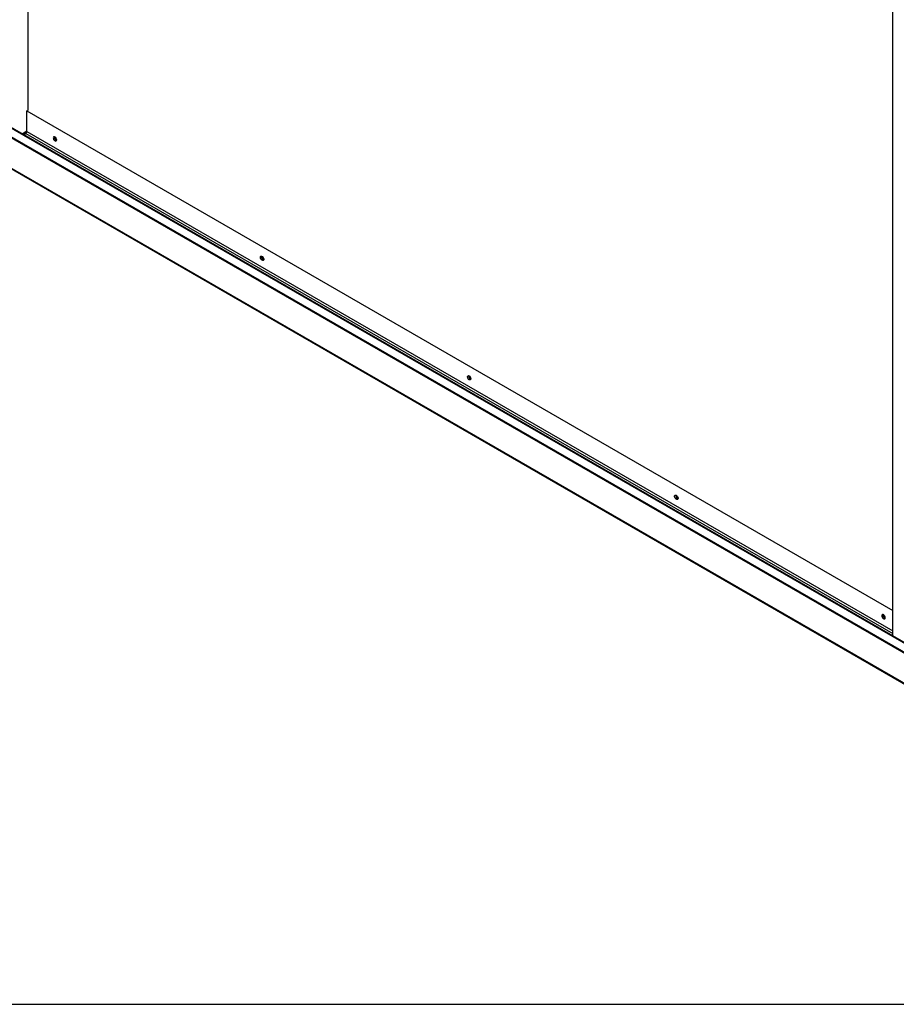
# Model space of a CAD drawing. Units: millimetres. Extents: x 5 to 415, y 3 to 291.
# Drawn here: x 241 to 256, y 6 to 23 of the extents above; entities that cross this region are included whole.
import ezdxf

# ---------------------------------------------------------------- set-up
doc = ezdxf.new("R2010")
doc.units = ezdxf.units.MM
doc.layers.add('TITLE', color=7, linetype='Continuous')

msp = doc.modelspace()

# ---------------------------------------------------------------- linework, layer by layer
at = {"color": 8, "linetype": 'Continuous', "lineweight": 25}
for p, q in [((187.688, 51.781), (257.067, 11.739)), ((236.311, 23.008), (260.236, 9.2)), ((240.68, 21.208), (240.764, 21.261)), ((240.744, 21.213), (256.07, 12.368)), ((240.764, 21.248), (256.07, 12.414))]:
    msp.add_line(p, q, dxfattribs=at)
at = {"color": 7, "linetype": 'Continuous', "lineweight": 25}
for p, q in [((257.068, 11.751), (187.705, 51.783)), ((187.652, 51.644), (259.979, 9.901)), ((187.652, 51.626), (259.979, 9.883)), ((240.776, 39.638), (240.776, 21.619)), ((256.07, 12.326), (256.07, 29.653)), ((236.311, 22.996), (260.24, 9.185)), ((240.764, 21.612), (240.776, 21.619)), ((240.764, 21.248), (240.764, 21.612)), ((240.764, 21.612), (256.07, 12.778)), ((240.696, 21.2), (240.763, 21.242)), ((240.71, 21.191), (240.744, 21.213))]:
    msp.add_line(p, q, dxfattribs=at)
at = {"color": 7, "linetype": 'Continuous', "lineweight": 25, "flags": 128}
for points in [[(241.228, 21.136), (241.23, 21.123), (241.235, 21.109), (241.243, 21.097), (241.253, 21.087), (241.264, 21.081), (241.274, 21.079), (241.282, 21.082), (241.287, 21.09), (241.289, 21.101), (241.287, 21.114), (241.282, 21.127), (241.274, 21.14), (241.264, 21.15), (241.253, 21.156), (241.243, 21.157), (241.235, 21.154), (241.23, 21.147), (241.228, 21.136)], [(244.92, 19.04), (244.931, 19.032), (244.94, 19.02), (244.947, 19.007), (244.95, 18.994), (244.95, 18.981), (244.947, 18.972), (244.94, 18.967), (244.931, 18.966), (244.92, 18.97), (244.91, 18.978), (244.901, 18.989), (244.894, 19.002), (244.891, 19.016), (244.891, 19.028), (244.894, 19.037), (244.901, 19.043), (244.91, 19.044), (244.92, 19.04)], [(248.582, 16.926), (248.593, 16.918), (248.602, 16.907), (248.608, 16.894), (248.612, 16.88), (248.612, 16.868), (248.608, 16.859), (248.602, 16.853), (248.593, 16.853), (248.582, 16.856), (248.572, 16.864), (248.563, 16.876), (248.556, 16.889), (248.552, 16.903), (248.552, 16.915), (248.556, 16.924), (248.563, 16.929), (248.572, 16.93), (248.582, 16.926)], [(252.244, 14.813), (252.254, 14.805), (252.264, 14.794), (252.27, 14.78), (252.274, 14.767), (252.274, 14.755), (252.27, 14.745), (252.264, 14.74), (252.254, 14.739), (252.244, 14.743), (252.234, 14.751), (252.225, 14.762), (252.218, 14.776), (252.214, 14.789), (252.214, 14.801), (252.218, 14.811), (252.225, 14.816), (252.234, 14.817), (252.244, 14.813)], [(255.936, 12.647), (255.934, 12.66), (255.929, 12.674), (255.921, 12.686), (255.911, 12.696), (255.901, 12.702), (255.891, 12.704), (255.883, 12.701), (255.877, 12.693), (255.876, 12.682), (255.877, 12.669), (255.883, 12.656), (255.891, 12.643), (255.901, 12.633), (255.911, 12.627), (255.921, 12.626), (255.929, 12.629), (255.934, 12.636), (255.936, 12.647)]]:
    msp.add_lwpolyline(points, dxfattribs=at)
at = {"color": 7, "linetype": 'Continuous', "lineweight": 25}
for centre, radius, start, end in [((240.719, 21.25), 0.0442, 304.4638, 357.2688), ((241.306, 21.146), 0.0576, 168.9919, 250.9904), ((241.304, 21.144), 0.0476, 168.1931, 251.7386), ((244.968, 19.032), 0.0576, 168.9938, 250.9886), ((244.966, 19.031), 0.0476, 168.1931, 251.7386), ((248.63, 16.919), 0.0576, 168.9938, 250.9886), ((248.627, 16.917), 0.0476, 168.1931, 251.7386), ((252.292, 14.806), 0.0576, 168.9938, 250.9886), ((252.289, 14.804), 0.0476, 168.1931, 251.7387), ((255.954, 12.692), 0.0576, 168.9919, 250.9904), ((255.951, 12.691), 0.0476, 168.1931, 251.7386)]:
    msp.add_arc(centre, radius, start, end, dxfattribs=at)
at = {"layer": 'TITLE', "color": 7, "linetype": 'Continuous'}
msp.add_line((5.273, 5.809), (413.586, 5.809), dxfattribs=at)

doc.saveas('drawing.dxf')
